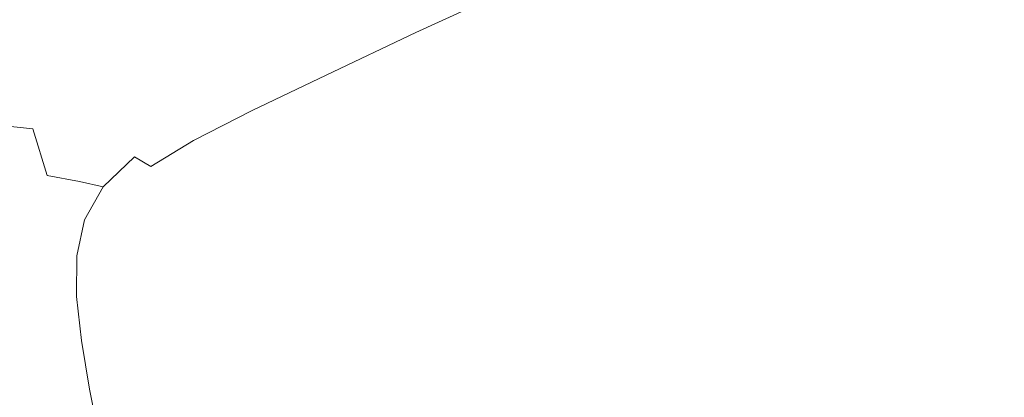
# Model space of a CAD drawing. Extents: x -795 to 795, y -503 to 503.
# Drawn here: x -535 to -102, y 25 to 191 of the extents above; entities that cross this region are included whole.
import ezdxf

# ---------------------------------------------------------------- set-up
doc = ezdxf.new("R2010")
doc.units = 0
doc.header["$LTSCALE"] = 500
doc.header["$MEASUREMENT"] = 0
doc.layers.add('CRS0', color=7, linetype='Continuous')

msp = doc.modelspace()

# ---------------------------------------------------------------- linework, layer by layer
at = {"layer": 'CRS0', "lineweight": 0}
for points, invisible_edges in [([(-385.2, 223.5, -104.7), (-431.7, 201.3, -107), (-419, 190, -152.3), (-385.2, 223.5, -104.7)], 15), ([(-419, 190, -152.3), (-375.7, 210.8, -151.1), (-385.2, 223.5, -104.7), (-419, 190, -152.3)], 15), ([(-500.9, 202.6, -10.9), (-490.2, 190.8, -56.7), (-444.9, 214, -55), (-500.9, 202.6, -10.9)], 15), ([(-444.9, 214, -55), (-490.2, 190.8, -56.7), (-473.6, 180.3, -107.6), (-444.9, 214, -55)], 15), ([(-473.6, 180.3, -107.6), (-431.7, 201.3, -107), (-444.9, 214, -55), (-473.6, 180.3, -107.6)], 15), ([(-319.1, 214.2, -196.8), (-364.4, 193.2, -197.1), (-360.8, 185.2, -204.6), (-319.1, 214.2, -196.8)], 15), ([(-360.8, 185.2, -204.6), (-315.8, 205.8, -204.6), (-319.1, 214.2, -196.8), (-360.8, 185.2, -204.6)], 15), ([(-369.1, 201.2, -180.5), (-375.7, 210.8, -151.1), (-419, 190, -152.3), (-369.1, 201.2, -180.5)], 15), ([(-312.1, 195.7, -207.2), (-315.8, 205.8, -204.6), (-360.8, 185.2, -204.6), (-312.1, 195.7, -207.2)], 13), ([(-257.5, 202.5, -208.7), (-251.4, 185.3, -209.5), (-198.3, 204.8, -209.5), (-257.5, 202.5, -208.7)], 15), ([(-198.3, 204.8, -209.5), (-251.4, 185.3, -209.5), (-244.5, 165.8, -209.7), (-198.3, 204.8, -209.5)], 15), ([(-244.5, 165.8, -209.7), (-191.2, 184.4, -209.7), (-198.3, 204.8, -209.5), (-244.5, 165.8, -209.7)], 15), ([(-198.3, 204.8, -209.5), (-191.2, 184.4, -209.7), (-136.6, 202.4, -209.7), (-198.3, 204.8, -209.5)], 15), ([(-544.9, 190.9, 19.9), (-540.4, 181.5, -10.2), (-500.9, 202.6, -10.9), (-544.9, 190.9, 19.9)], 15), ([(-500.9, 202.6, -10.9), (-540.4, 181.5, -10.2), (-535.6, 166.8, -53), (-500.9, 202.6, -10.9)], 15), ([(-535.6, 166.8, -53), (-490.2, 190.8, -56.7), (-500.9, 202.6, -10.9), (-535.6, 166.8, -53)], 15), ([(-419, 190, -152.3), (-431.7, 201.3, -107), (-473.6, 180.3, -107.6), (-419, 190, -152.3)], 15), ([(-419, 190, -152.3), (-410.2, 181.4, -181.1), (-369.1, 201.2, -180.5), (-419, 190, -152.3)], 15), ([(-369.1, 201.2, -180.5), (-410.2, 181.4, -181.1), (-404.3, 174, -197.2), (-369.1, 201.2, -180.5)], 15), ([(-404.3, 174, -197.2), (-364.4, 193.2, -197.1), (-369.1, 201.2, -180.5), (-404.3, 174, -197.2)], 15), ([(-312.1, 195.7, -207.2), (-307.3, 182.2, -208.7), (-257.5, 202.5, -208.7), (-312.1, 195.7, -207.2)], 15), ([(-257.5, 202.5, -208.7), (-307.3, 182.2, -208.7), (-301.6, 165.9, -209.5), (-257.5, 202.5, -208.7)], 15), ([(-301.6, 165.9, -209.5), (-251.4, 185.3, -209.5), (-257.5, 202.5, -208.7), (-301.6, 165.9, -209.5)], 15), ([(-136.6, 202.4, -209.7), (-191.2, 184.4, -209.7), (-183.5, 162.3, -209.7), (-136.6, 202.4, -209.7)], 15), ([(-183.5, 162.3, -209.7), (-128.9, 179.6, -209.7), (-136.6, 202.4, -209.7), (-183.5, 162.3, -209.7)], 15), ([(-136.6, 202.4, -209.7), (-128.9, 179.6, -209.7), (-74.2, 196.1, -209.7), (-136.6, 202.4, -209.7)], 15), ([(-360.8, 185.2, -204.6), (-357.2, 175.6, -207.2), (-312.1, 195.7, -207.2), (-360.8, 185.2, -204.6)], 15), ([(-312.1, 195.7, -207.2), (-357.2, 175.6, -207.2), (-352.8, 162.9, -208.7), (-312.1, 195.7, -207.2)], 15), ([(-352.8, 162.9, -208.7), (-307.3, 182.2, -208.7), (-312.1, 195.7, -207.2), (-352.8, 162.9, -208.7)], 15), ([(-74.2, 196.1, -209.7), (-128.9, 179.6, -209.7), (-120.9, 155.9, -209.7), (-74.2, 196.1, -209.7)], 15), ([(-120.9, 155.9, -209.7), (-66.3, 171.7, -209.7), (-74.2, 196.1, -209.7), (-120.9, 155.9, -209.7)], 15), ([(-473.6, 180.3, -107.6), (-490.2, 190.8, -56.7), (-535.6, 166.8, -53), (-473.6, 180.3, -107.6)], 15), ([(-360.8, 185.2, -204.6), (-364.4, 193.2, -197.1), (-404.3, 174, -197.2), (-360.8, 185.2, -204.6)], 15), ([(-473.6, 180.3, -107.6), (-456.8, 171.3, -152.6), (-419, 190, -152.3), (-473.6, 180.3, -107.6)], 15), ([(-419, 190, -152.3), (-456.8, 171.3, -152.6), (-445.2, 164.2, -181.3), (-419, 190, -152.3)], 15), ([(-445.2, 164.2, -181.3), (-410.2, 181.4, -181.1), (-419, 190, -152.3), (-445.2, 164.2, -181.3)], 15), ([(-404.3, 174, -197.2), (-400.2, 166.5, -204.7), (-360.8, 185.2, -204.6), (-404.3, 174, -197.2)], 15), ([(-360.8, 185.2, -204.6), (-400.2, 166.5, -204.7), (-396.6, 157.5, -207.2), (-360.8, 185.2, -204.6)], 14), ([(-396.6, 157.5, -207.2), (-357.2, 175.6, -207.2), (-360.8, 185.2, -204.6), (-396.6, 157.5, -207.2)], 15), ([(-301.6, 165.9, -209.5), (-307.3, 182.2, -208.7), (-352.8, 162.9, -208.7), (-301.6, 165.9, -209.5)], 15), ([(-244.5, 165.8, -209.7), (-251.4, 185.3, -209.5), (-301.6, 165.9, -209.5), (-244.5, 165.8, -209.7)], 15), ([(-183.5, 162.3, -209.7), (-191.2, 184.4, -209.7), (-244.5, 165.8, -209.7), (-183.5, 162.3, -209.7)], 15), ([(-535.6, 166.8, -53), (-507.3, 160.7, -109), (-473.6, 180.3, -107.6), (-535.6, 166.8, -53)], 15), ([(-473.6, 180.3, -107.6), (-507.3, 160.7, -109), (-487.3, 154.2, -153.4), (-473.6, 180.3, -107.6)], 15), ([(-487.3, 154.2, -153.4), (-456.8, 171.3, -152.6), (-473.6, 180.3, -107.6), (-487.3, 154.2, -153.4)], 15), ([(-404.3, 174, -197.2), (-410.2, 181.4, -181.1), (-445.2, 164.2, -181.3), (-404.3, 174, -197.2)], 15), ([(-120.9, 155.9, -209.7), (-128.9, 179.6, -209.7), (-183.5, 162.3, -209.7), (-120.9, 155.9, -209.7)], 15), ([(-445.2, 164.2, -181.3), (-437.7, 157.8, -197.3), (-404.3, 174, -197.2), (-445.2, 164.2, -181.3)], 15), ([(-404.3, 174, -197.2), (-437.7, 157.8, -197.3), (-432.8, 151, -204.7), (-404.3, 174, -197.2)], 15), ([(-432.8, 151, -204.7), (-400.2, 166.5, -204.7), (-404.3, 174, -197.2), (-432.8, 151, -204.7)], 15), ([(-352.8, 162.9, -208.7), (-357.2, 175.6, -207.2), (-396.6, 157.5, -207.2), (-352.8, 162.9, -208.7)], 15), ([(-445.2, 164.2, -181.3), (-456.8, 171.3, -152.6), (-487.3, 154.2, -153.4), (-445.2, 164.2, -181.3)], 15), ([(-58.2, 146.4, -209.7), (-66.3, 171.7, -209.7), (-120.9, 155.9, -209.7), (-58.2, 146.4, -209.7)], 15), ([(-535.6, 166.8, -53), (-554.5, 145.5, -68.3), (-529.2, 142.9, -114.5), (-535.6, 166.8, -53)], 13), ([(-529.2, 142.9, -114.5), (-507.3, 160.7, -109), (-535.6, 166.8, -53), (-529.2, 142.9, -114.5)], 15), ([(-396.6, 157.5, -207.2), (-400.2, 166.5, -204.7), (-432.8, 151, -204.7), (-396.6, 157.5, -207.2)], 13), ([(-352.8, 162.9, -208.7), (-347.6, 147.5, -209.5), (-301.6, 165.9, -209.5), (-352.8, 162.9, -208.7)], 15), ([(-301.6, 165.9, -209.5), (-347.6, 147.5, -209.5), (-341.7, 129.8, -209.7), (-301.6, 165.9, -209.5)], 15), ([(-341.7, 129.8, -209.7), (-295.1, 147.3, -209.7), (-301.6, 165.9, -209.5), (-341.7, 129.8, -209.7)], 15), ([(-301.6, 165.9, -209.5), (-295.1, 147.3, -209.7), (-244.5, 165.8, -209.7), (-301.6, 165.9, -209.5)], 15), ([(-244.5, 165.8, -209.7), (-295.1, 147.3, -209.7), (-287.9, 127, -209.7), (-244.5, 165.8, -209.7)], 15), ([(-287.9, 127, -209.7), (-236.9, 144.5, -209.7), (-244.5, 165.8, -209.7), (-287.9, 127, -209.7)], 15), ([(-244.5, 165.8, -209.7), (-236.9, 144.5, -209.7), (-183.5, 162.3, -209.7), (-244.5, 165.8, -209.7)], 15), ([(-487.3, 154.2, -153.4), (-507.3, 160.7, -109), (-529.2, 142.9, -114.5), (-487.3, 154.2, -153.4)], 15), ([(-487.3, 154.2, -153.4), (-473.5, 148.8, -181.7), (-445.2, 164.2, -181.3), (-487.3, 154.2, -153.4)], 15), ([(-445.2, 164.2, -181.3), (-473.5, 148.8, -181.7), (-464.4, 143.6, -197.5), (-445.2, 164.2, -181.3)], 15), ([(-464.4, 143.6, -197.5), (-437.7, 157.8, -197.3), (-445.2, 164.2, -181.3), (-464.4, 143.6, -197.5)], 15), ([(-396.6, 157.5, -207.2), (-392.6, 145.5, -208.8), (-352.8, 162.9, -208.7), (-396.6, 157.5, -207.2)], 15), ([(-352.8, 162.9, -208.7), (-392.6, 145.5, -208.8), (-388.1, 130.9, -209.5), (-352.8, 162.9, -208.7)], 15), ([(-388.1, 130.9, -209.5), (-347.6, 147.5, -209.5), (-352.8, 162.9, -208.7), (-388.1, 130.9, -209.5)], 15), ([(-183.5, 162.3, -209.7), (-236.9, 144.5, -209.7), (-229.1, 122.3, -209.7), (-183.5, 162.3, -209.7)], 15), ([(-229.1, 122.3, -209.7), (-175.5, 139.2, -209.7), (-183.5, 162.3, -209.7), (-229.1, 122.3, -209.7)], 15), ([(-183.5, 162.3, -209.7), (-175.5, 139.2, -209.7), (-120.9, 155.9, -209.7), (-183.5, 162.3, -209.7)], 15), ([(-432.8, 151, -204.7), (-437.7, 157.8, -197.3), (-464.4, 143.6, -197.5), (-432.8, 151, -204.7)], 15), ([(-432.8, 151, -204.7), (-429.2, 142.4, -207.2), (-396.6, 157.5, -207.2), (-432.8, 151, -204.7)], 15), ([(-396.6, 157.5, -207.2), (-429.2, 142.4, -207.2), (-425.6, 131, -208.8), (-396.6, 157.5, -207.2)], 15), ([(-425.6, 131, -208.8), (-392.6, 145.5, -208.8), (-396.6, 157.5, -207.2), (-425.6, 131, -208.8)], 15), ([(-120.9, 155.9, -209.7), (-175.5, 139.2, -209.7), (-167.3, 115.2, -209.7), (-120.9, 155.9, -209.7)], 15), ([(-167.3, 115.2, -209.7), (-112.8, 131.1, -209.7), (-120.9, 155.9, -209.7), (-167.3, 115.2, -209.7)], 15), ([(-120.9, 155.9, -209.7), (-112.8, 131.1, -209.7), (-58.2, 146.4, -209.7), (-120.9, 155.9, -209.7)], 15), ([(-529.2, 142.9, -114.5), (-508.7, 138.3, -156.2), (-487.3, 154.2, -153.4), (-529.2, 142.9, -114.5)], 15), ([(-487.3, 154.2, -153.4), (-508.7, 138.3, -156.2), (-494.4, 134.4, -182.8), (-487.3, 154.2, -153.4)], 15), ([(-494.4, 134.4, -182.8), (-473.5, 148.8, -181.7), (-487.3, 154.2, -153.4), (-494.4, 134.4, -182.8)], 15), ([(-464.4, 143.6, -197.5), (-473.5, 148.8, -181.7), (-494.4, 134.4, -182.8), (-464.4, 143.6, -197.5)], 15), ([(-464.4, 143.6, -197.5), (-458.5, 137.8, -204.7), (-432.8, 151, -204.7), (-464.4, 143.6, -197.5)], 13), ([(-432.8, 151, -204.7), (-458.5, 137.8, -204.7), (-454.7, 130.1, -207.1), (-432.8, 151, -204.7)], 15), ([(-454.7, 130.1, -207.1), (-429.2, 142.4, -207.2), (-432.8, 151, -204.7), (-454.7, 130.1, -207.1)], 15), ([(-341.7, 129.8, -209.7), (-347.6, 147.5, -209.5), (-388.1, 130.9, -209.5), (-341.7, 129.8, -209.7)], 15), ([(-287.9, 127, -209.7), (-295.1, 147.3, -209.7), (-341.7, 129.8, -209.7), (-287.9, 127, -209.7)], 15), ([(-529.2, 142.9, -114.5), (-554.5, 145.5, -68.3), (-565.9, 127.6, -75.7), (-529.2, 142.9, -114.5)], 15), ([(-565.9, 127.6, -75.7), (-542.4, 125.3, -120.7), (-529.2, 142.9, -114.5), (-565.9, 127.6, -75.7)], 15), ([(-529.2, 142.9, -114.5), (-542.4, 125.3, -120.7), (-522.8, 122.4, -159.4), (-529.2, 142.9, -114.5)], 15), ([(-522.8, 122.4, -159.4), (-508.7, 138.3, -156.2), (-529.2, 142.9, -114.5), (-522.8, 122.4, -159.4)], 11), ([(-494.4, 134.4, -182.8), (-484.5, 130.6, -197.8), (-464.4, 143.6, -197.5), (-494.4, 134.4, -182.8)], 15), ([(-464.4, 143.6, -197.5), (-484.5, 130.6, -197.8), (-477.3, 126.4, -204.5), (-464.4, 143.6, -197.5)], 13), ([(-477.3, 126.4, -204.5), (-458.5, 137.8, -204.7), (-464.4, 143.6, -197.5), (-477.3, 126.4, -204.5)], 15), ([(-388.1, 130.9, -209.5), (-392.6, 145.5, -208.8), (-425.6, 131, -208.8), (-388.1, 130.9, -209.5)], 15), ([(-229.1, 122.3, -209.7), (-236.9, 144.5, -209.7), (-287.9, 127, -209.7), (-229.1, 122.3, -209.7)], 15), ([(-58.2, 146.4, -209.7), (-112.8, 131.1, -209.7), (-104.4, 105.5, -209.7), (-58.2, 146.4, -209.7)], 15), ([(-104.4, 105.5, -209.7), (-49.9, 120.2, -209.7), (-58.2, 146.4, -209.7), (-104.4, 105.5, -209.7)], 15), ([(-425.6, 131, -208.8), (-429.2, 142.4, -207.2), (-454.7, 130.1, -207.1), (-425.6, 131, -208.8)], 15), ([(-167.3, 115.2, -209.7), (-175.5, 139.2, -209.7), (-229.1, 122.3, -209.7), (-167.3, 115.2, -209.7)], 15), ([(-494.4, 134.4, -182.8), (-508.7, 138.3, -156.2), (-522.8, 122.4, -159.4), (-494.4, 134.4, -182.8)], 15), ([(-522.8, 122.4, -159.4), (-508.7, 119.8, -184.2), (-494.4, 134.4, -182.8), (-522.8, 122.4, -159.4)], 15), ([(-494.4, 134.4, -182.8), (-508.7, 119.8, -184.2), (-498.3, 117.4, -198.2), (-494.4, 134.4, -182.8)], 15), ([(-498.3, 117.4, -198.2), (-484.5, 130.6, -197.8), (-494.4, 134.4, -182.8), (-498.3, 117.4, -198.2)], 14), ([(-454.7, 130.1, -207.1), (-458.5, 137.8, -204.7), (-477.3, 126.4, -204.5), (-454.7, 130.1, -207.1)], 13), ([(-477.3, 126.4, -204.5), (-484.5, 130.6, -197.8), (-498.3, 117.4, -198.2), (-477.3, 126.4, -204.5)], 15), ([(-477.3, 126.4, -204.5), (-473, 120.2, -206.6), (-454.7, 130.1, -207.1), (-477.3, 126.4, -204.5)], 15), ([(-454.7, 130.1, -207.1), (-473, 120.2, -206.6), (-471.4, 110.4, -207.9), (-454.7, 130.1, -207.1)], 15), ([(-471.4, 110.4, -207.9), (-451.8, 119.4, -208.6), (-454.7, 130.1, -207.1), (-471.4, 110.4, -207.9)], 15), ([(-454.7, 130.1, -207.1), (-451.8, 119.4, -208.6), (-425.6, 131, -208.8), (-454.7, 130.1, -207.1)], 15), ([(-425.6, 131, -208.8), (-451.8, 119.4, -208.6), (-449.1, 105.9, -209.3), (-425.6, 131, -208.8)], 15), ([(-449.1, 105.9, -209.3), (-421.8, 117.1, -209.5), (-425.6, 131, -208.8), (-449.1, 105.9, -209.3)], 15), ([(-425.6, 131, -208.8), (-421.8, 117.1, -209.5), (-388.1, 130.9, -209.5), (-425.6, 131, -208.8)], 15), ([(-388.1, 130.9, -209.5), (-421.8, 117.1, -209.5), (-417.4, 100.8, -209.7), (-388.1, 130.9, -209.5)], 15), ([(-417.4, 100.8, -209.7), (-382.9, 114.1, -209.7), (-388.1, 130.9, -209.5), (-417.4, 100.8, -209.7)], 15), ([(-388.1, 130.9, -209.5), (-382.9, 114.1, -209.7), (-341.7, 129.8, -209.7), (-388.1, 130.9, -209.5)], 15), ([(-104.4, 105.5, -209.7), (-112.8, 131.1, -209.7), (-167.3, 115.2, -209.7), (-104.4, 105.5, -209.7)], 15), ([(-498.3, 117.4, -198.2), (-489.8, 115.2, -204.4), (-477.3, 126.4, -204.5), (-498.3, 117.4, -198.2)], 15), ([(-477.3, 126.4, -204.5), (-489.8, 115.2, -204.4), (-483.2, 113.4, -205.9), (-477.3, 126.4, -204.5)], 15), ([(-483.2, 113.4, -205.9), (-473, 120.2, -206.6), (-477.3, 126.4, -204.5), (-483.2, 113.4, -205.9)], 15), ([(-341.7, 129.8, -209.7), (-382.9, 114.1, -209.7), (-377, 95.3, -209.7), (-341.7, 129.8, -209.7)], 15), ([(-377, 95.3, -209.7), (-335, 110.4, -209.7), (-341.7, 129.8, -209.7), (-377, 95.3, -209.7)], 15), ([(-341.7, 129.8, -209.7), (-335, 110.4, -209.7), (-287.9, 127, -209.7), (-341.7, 129.8, -209.7)], 15), ([(-287.9, 127, -209.7), (-335, 110.4, -209.7), (-327.8, 89.6, -209.7), (-287.9, 127, -209.7)], 15), ([(-327.8, 89.6, -209.7), (-280.3, 105.5, -209.7), (-287.9, 127, -209.7), (-327.8, 89.6, -209.7)], 15), ([(-287.9, 127, -209.7), (-280.3, 105.5, -209.7), (-229.1, 122.3, -209.7), (-287.9, 127, -209.7)], 15), ([(-522.8, 122.4, -159.4), (-542.4, 125.3, -120.7), (-549.8, 106.6, -124.4), (-522.8, 122.4, -159.4)], 15), ([(-549.8, 106.6, -124.4), (-530.9, 105.2, -161.3), (-522.8, 122.4, -159.4), (-549.8, 106.6, -124.4)], 15), ([(-522.8, 122.4, -159.4), (-530.9, 105.2, -161.3), (-517.1, 103.9, -185.1), (-522.8, 122.4, -159.4)], 15), ([(-517.1, 103.9, -185.1), (-508.7, 119.8, -184.2), (-522.8, 122.4, -159.4), (-517.1, 103.9, -185.1)], 13), ([(-229.1, 122.3, -209.7), (-280.3, 105.5, -209.7), (-272.2, 82.9, -209.7), (-229.1, 122.3, -209.7)], 15), ([(-272.2, 82.9, -209.7), (-220.9, 99, -209.7), (-229.1, 122.3, -209.7), (-272.2, 82.9, -209.7)], 15), ([(-229.1, 122.3, -209.7), (-220.9, 99, -209.7), (-167.3, 115.2, -209.7), (-229.1, 122.3, -209.7)], 15), ([(-498.3, 117.4, -198.2), (-508.7, 119.8, -184.2), (-517.1, 103.9, -185.1), (-498.3, 117.4, -198.2)], 14), ([(-517.1, 103.9, -185.1), (-506.4, 102.9, -198.5), (-498.3, 117.4, -198.2), (-517.1, 103.9, -185.1)], 15), ([(-498.3, 117.4, -198.2), (-506.4, 102.9, -198.5), (-496.7, 102.6, -204.6), (-498.3, 117.4, -198.2)], 14), ([(-496.7, 102.6, -204.6), (-489.8, 115.2, -204.4), (-498.3, 117.4, -198.2), (-496.7, 102.6, -204.6)], 15), ([(-471.4, 110.4, -207.9), (-473, 120.2, -206.6), (-483.2, 113.4, -205.9), (-471.4, 110.4, -207.9)], 15), ([(-449.1, 105.9, -209.3), (-451.8, 119.4, -208.6), (-471.4, 110.4, -207.9), (-449.1, 105.9, -209.3)], 15), ([(-417.4, 100.8, -209.7), (-421.8, 117.1, -209.5), (-449.1, 105.9, -209.3), (-417.4, 100.8, -209.7)], 15), ([(-41.4, 93.3, -209.7), (-49.9, 120.2, -209.7), (-104.4, 105.5, -209.7), (-41.4, 93.3, -209.7)], 15), ([(-483.2, 113.4, -205.9), (-489.8, 115.2, -204.4), (-496.7, 102.6, -204.6), (-483.2, 113.4, -205.9)], 15), ([(-496.7, 102.6, -204.6), (-485.9, 104.6, -206.7), (-483.2, 113.4, -205.9), (-496.7, 102.6, -204.6)], 15), ([(-483.2, 113.4, -205.9), (-485.9, 104.6, -206.7), (-471.4, 110.4, -207.9), (-483.2, 113.4, -205.9)], 15), ([(-377, 95.3, -209.7), (-382.9, 114.1, -209.7), (-417.4, 100.8, -209.7), (-377, 95.3, -209.7)], 15), ([(-167.3, 115.2, -209.7), (-220.9, 99, -209.7), (-212.4, 74.7, -209.7), (-167.3, 115.2, -209.7)], 15), ([(-212.4, 74.7, -209.7), (-158.9, 90.3, -209.7), (-167.3, 115.2, -209.7), (-212.4, 74.7, -209.7)], 15), ([(-167.3, 115.2, -209.7), (-158.9, 90.3, -209.7), (-104.4, 105.5, -209.7), (-167.3, 115.2, -209.7)], 15), ([(-487.1, 91.4, -207.2), (-470.6, 97.3, -208.6), (-471.4, 110.4, -207.9), (-487.1, 91.4, -207.2)], 15), ([(-471.4, 110.4, -207.9), (-485.9, 104.6, -206.7), (-487.1, 91.4, -207.2), (-471.4, 110.4, -207.9)], 15), ([(-471.4, 110.4, -207.9), (-470.6, 97.3, -208.6), (-449.1, 105.9, -209.3), (-471.4, 110.4, -207.9)], 15), ([(-327.8, 89.6, -209.7), (-335, 110.4, -209.7), (-377, 95.3, -209.7), (-327.8, 89.6, -209.7)], 15), ([(-549.8, 106.6, -124.4), (-552.7, 86.6, -126.3), (-534.3, 86.7, -162.4), (-549.8, 106.6, -124.4)], 15), ([(-534.3, 86.7, -162.4), (-530.9, 105.2, -161.3), (-549.8, 106.6, -124.4), (-534.3, 86.7, -162.4)], 15), ([(-517.1, 103.9, -185.1), (-530.9, 105.2, -161.3), (-534.3, 86.7, -162.4), (-517.1, 103.9, -185.1)], 15), ([(-534.3, 86.7, -162.4), (-520.8, 86.6, -185.5), (-517.1, 103.9, -185.1), (-534.3, 86.7, -162.4)], 15), ([(-517.1, 103.9, -185.1), (-520.8, 86.6, -185.5), (-509.9, 87, -198.7), (-517.1, 103.9, -185.1)], 15), ([(-509.9, 87, -198.7), (-506.4, 102.9, -198.5), (-517.1, 103.9, -185.1), (-509.9, 87, -198.7)], 15), ([(-487.1, 91.4, -207.2), (-485.9, 104.6, -206.7), (-496.7, 102.6, -204.6), (-487.1, 91.4, -207.2)], 15), ([(-449.1, 105.9, -209.3), (-470.6, 97.3, -208.6), (-468.5, 81.6, -208.8), (-449.1, 105.9, -209.3)], 15), ([(-468.5, 81.6, -208.8), (-445.8, 90, -209.5), (-449.1, 105.9, -209.3), (-468.5, 81.6, -208.8)], 15), ([(-449.1, 105.9, -209.3), (-445.8, 90, -209.5), (-417.4, 100.8, -209.7), (-449.1, 105.9, -209.3)], 15), ([(-272.2, 82.9, -209.7), (-280.3, 105.5, -209.7), (-327.8, 89.6, -209.7), (-272.2, 82.9, -209.7)], 15), ([(-104.4, 105.5, -209.7), (-158.9, 90.3, -209.7), (-150.1, 64.5, -209.7), (-104.4, 105.5, -209.7)], 15), ([(-150.1, 64.5, -209.7), (-95.7, 79.1, -209.7), (-104.4, 105.5, -209.7), (-150.1, 64.5, -209.7)], 15), ([(-104.4, 105.5, -209.7), (-95.7, 79.1, -209.7), (-41.4, 93.3, -209.7), (-104.4, 105.5, -209.7)], 15), ([(-496.7, 102.6, -204.6), (-506.4, 102.9, -198.5), (-509.9, 87, -198.7), (-496.7, 102.6, -204.6)], 13), ([(-509.9, 87, -198.7), (-499.4, 88.3, -204.9), (-496.7, 102.6, -204.6), (-509.9, 87, -198.7)], 15), ([(-496.7, 102.6, -204.6), (-499.4, 88.3, -204.9), (-487.1, 91.4, -207.2), (-496.7, 102.6, -204.6)], 15), ([(-417.4, 100.8, -209.7), (-445.8, 90, -209.5), (-441.6, 71.9, -209.5), (-417.4, 100.8, -209.7)], 15), ([(-441.6, 71.9, -209.5), (-412.3, 82.5, -209.7), (-417.4, 100.8, -209.7), (-441.6, 71.9, -209.5)], 15), ([(-417.4, 100.8, -209.7), (-412.3, 82.5, -209.7), (-377, 95.3, -209.7), (-417.4, 100.8, -209.7)], 15), ([(-468.5, 81.6, -208.8), (-470.6, 97.3, -208.6), (-487.1, 91.4, -207.2), (-468.5, 81.6, -208.8)], 15), ([(-377, 95.3, -209.7), (-412.3, 82.5, -209.7), (-406.3, 62.5, -209.7), (-377, 95.3, -209.7)], 15), ([(-406.3, 62.5, -209.7), (-370.2, 75.1, -209.7), (-377, 95.3, -209.7), (-406.3, 62.5, -209.7)], 15), ([(-377, 95.3, -209.7), (-370.2, 75.1, -209.7), (-327.8, 89.6, -209.7), (-377, 95.3, -209.7)], 15), ([(-212.4, 74.7, -209.7), (-220.9, 99, -209.7), (-272.2, 82.9, -209.7), (-212.4, 74.7, -209.7)], 15), ([(-487.1, 91.4, -207.2), (-499.4, 88.3, -204.9), (-499.2, 71.5, -205.1), (-487.1, 91.4, -207.2)], 15), ([(-499.2, 71.5, -205.1), (-486.1, 75.4, -207.4), (-487.1, 91.4, -207.2), (-499.2, 71.5, -205.1)], 15), ([(-487.1, 91.4, -207.2), (-486.1, 75.4, -207.4), (-468.5, 81.6, -208.8), (-487.1, 91.4, -207.2)], 15), ([(-534.3, 86.7, -162.4), (-552.7, 86.6, -126.3), (-552, 65.4, -127), (-534.3, 86.7, -162.4)], 15), ([(-552, 65.4, -127), (-534.1, 66.8, -162.7), (-534.3, 86.7, -162.4), (-552, 65.4, -127)], 15), ([(-534.3, 86.7, -162.4), (-534.1, 66.8, -162.7), (-520.9, 67.9, -185.7), (-534.3, 86.7, -162.4)], 15), ([(-520.9, 67.9, -185.7), (-520.8, 86.6, -185.5), (-534.3, 86.7, -162.4), (-520.9, 67.9, -185.7)], 15), ([(-509.9, 87, -198.7), (-520.8, 86.6, -185.5), (-520.9, 67.9, -185.7), (-509.9, 87, -198.7)], 15), ([(-520.9, 67.9, -185.7), (-510, 69.2, -198.8), (-509.9, 87, -198.7), (-520.9, 67.9, -185.7)], 13), ([(-509.9, 87, -198.7), (-510, 69.2, -198.8), (-499.2, 71.5, -205.1), (-509.9, 87, -198.7)], 15), ([(-499.2, 71.5, -205.1), (-499.4, 88.3, -204.9), (-509.9, 87, -198.7), (-499.2, 71.5, -205.1)], 15), ([(-441.6, 71.9, -209.5), (-445.8, 90, -209.5), (-468.5, 81.6, -208.8), (-441.6, 71.9, -209.5)], 15), ([(-327.8, 89.6, -209.7), (-370.2, 75.1, -209.7), (-362.8, 53.4, -209.7), (-327.8, 89.6, -209.7)], 15), ([(-362.8, 53.4, -209.7), (-319.9, 67.6, -209.7), (-327.8, 89.6, -209.7), (-362.8, 53.4, -209.7)], 15), ([(-327.8, 89.6, -209.7), (-319.9, 67.6, -209.7), (-272.2, 82.9, -209.7), (-327.8, 89.6, -209.7)], 15), ([(-150.1, 64.5, -209.7), (-158.9, 90.3, -209.7), (-212.4, 74.7, -209.7), (-150.1, 64.5, -209.7)], 15), ([(-406.3, 62.5, -209.7), (-412.3, 82.5, -209.7), (-441.6, 71.9, -209.5), (-406.3, 62.5, -209.7)], 15), ([(-272.2, 82.9, -209.7), (-319.9, 67.6, -209.7), (-311.6, 44.4, -209.7), (-272.2, 82.9, -209.7)], 15), ([(-311.6, 44.4, -209.7), (-263.7, 59.3, -209.7), (-272.2, 82.9, -209.7), (-311.6, 44.4, -209.7)], 15), ([(-272.2, 82.9, -209.7), (-263.7, 59.3, -209.7), (-212.4, 74.7, -209.7), (-272.2, 82.9, -209.7)], 15), ([(-468.5, 81.6, -208.8), (-486.1, 75.4, -207.4), (-483.4, 57, -207.4), (-468.5, 81.6, -208.8)], 15), ([(-483.4, 57, -207.4), (-465.2, 63.4, -208.8), (-468.5, 81.6, -208.8), (-483.4, 57, -207.4)], 15), ([(-468.5, 81.6, -208.8), (-465.2, 63.4, -208.8), (-441.6, 71.9, -209.5), (-468.5, 81.6, -208.8)], 15), ([(-86.9, 51.9, -209.7), (-95.7, 79.1, -209.7), (-150.1, 64.5, -209.7), (-86.9, 51.9, -209.7)], 15), ([(-483.4, 57, -207.4), (-486.1, 75.4, -207.4), (-499.2, 71.5, -205.1), (-483.4, 57, -207.4)], 15), ([(-362.8, 53.4, -209.7), (-370.2, 75.1, -209.7), (-406.3, 62.5, -209.7), (-362.8, 53.4, -209.7)], 15), ([(-212.4, 74.7, -209.7), (-263.7, 59.3, -209.7), (-254.9, 34.6, -209.7), (-212.4, 74.7, -209.7)], 15), ([(-254.9, 34.6, -209.7), (-203.6, 49.5, -209.7), (-212.4, 74.7, -209.7), (-254.9, 34.6, -209.7)], 15), ([(-212.4, 74.7, -209.7), (-203.6, 49.5, -209.7), (-150.1, 64.5, -209.7), (-212.4, 74.7, -209.7)], 15), ([(-499.2, 71.5, -205.1), (-510, 69.2, -198.8), (-507.8, 49.8, -198.9), (-499.2, 71.5, -205.1)], 15), ([(-507.8, 49.8, -198.9), (-496.9, 52.7, -205.1), (-499.2, 71.5, -205.1), (-507.8, 49.8, -198.9)], 15), ([(-499.2, 71.5, -205.1), (-496.9, 52.7, -205.1), (-483.4, 57, -207.4), (-499.2, 71.5, -205.1)], 15), ([(-441.6, 71.9, -209.5), (-465.2, 63.4, -208.8), (-460.7, 43.2, -208.8), (-441.6, 71.9, -209.5)], 15), ([(-460.7, 43.2, -208.8), (-436.4, 51.9, -209.5), (-441.6, 71.9, -209.5), (-460.7, 43.2, -208.8)], 15), ([(-441.6, 71.9, -209.5), (-436.4, 51.9, -209.5), (-406.3, 62.5, -209.7), (-441.6, 71.9, -209.5)], 15), ([(-531.5, 45.5, -162.8), (-534.1, 66.8, -162.7), (-552, 65.4, -127), (-531.5, 45.5, -162.8)], 15), ([(-552, 65.4, -127), (-548.9, 42.9, -126.9), (-531.5, 45.5, -162.8), (-552, 65.4, -127)], 15), ([(-520.9, 67.9, -185.7), (-534.1, 66.8, -162.7), (-531.5, 45.5, -162.8), (-520.9, 67.9, -185.7)], 15), ([(-531.5, 45.5, -162.8), (-518.6, 47.6, -185.8), (-520.9, 67.9, -185.7), (-531.5, 45.5, -162.8)], 15), ([(-507.8, 49.8, -198.9), (-510, 69.2, -198.8), (-520.9, 67.9, -185.7), (-507.8, 49.8, -198.9)], 14), ([(-520.9, 67.9, -185.7), (-518.6, 47.6, -185.8), (-507.8, 49.8, -198.9), (-520.9, 67.9, -185.7)], 15), ([(-311.6, 44.4, -209.7), (-319.9, 67.6, -209.7), (-362.8, 53.4, -209.7), (-311.6, 44.4, -209.7)], 15), ([(-460.7, 43.2, -208.8), (-465.2, 63.4, -208.8), (-483.4, 57, -207.4), (-460.7, 43.2, -208.8)], 15), ([(-406.3, 62.5, -209.7), (-436.4, 51.9, -209.5), (-430.2, 30.3, -209.5), (-406.3, 62.5, -209.7)], 15), ([(-430.2, 30.3, -209.5), (-399.5, 41, -209.7), (-406.3, 62.5, -209.7), (-430.2, 30.3, -209.5)], 15), ([(-406.3, 62.5, -209.7), (-399.5, 41, -209.7), (-362.8, 53.4, -209.7), (-406.3, 62.5, -209.7)], 15), ([(-150.1, 64.5, -209.7), (-203.6, 49.5, -209.7), (-194.4, 23.3, -209.7), (-150.1, 64.5, -209.7)], 15), ([(-194.4, 23.3, -209.7), (-141, 37.7, -209.7), (-150.1, 64.5, -209.7), (-194.4, 23.3, -209.7)], 15), ([(-150.1, 64.5, -209.7), (-141, 37.7, -209.7), (-86.9, 51.9, -209.7), (-150.1, 64.5, -209.7)], 15), ([(-483.4, 57, -207.4), (-496.9, 52.7, -205.1), (-493.3, 31.9, -205.1), (-483.4, 57, -207.4)], 15), ([(-493.3, 31.9, -205.1), (-479.5, 36.6, -207.4), (-483.4, 57, -207.4), (-493.3, 31.9, -205.1)], 15), ([(-483.4, 57, -207.4), (-479.5, 36.6, -207.4), (-460.7, 43.2, -208.8), (-483.4, 57, -207.4)], 15), ([(-254.9, 34.6, -209.7), (-263.7, 59.3, -209.7), (-311.6, 44.4, -209.7), (-254.9, 34.6, -209.7)], 15), ([(-493.3, 31.9, -205.1), (-496.9, 52.7, -205.1), (-507.8, 49.8, -198.9), (-493.3, 31.9, -205.1)], 15), ([(-362.8, 53.4, -209.7), (-399.5, 41, -209.7), (-391.9, 18.3, -209.7), (-362.8, 53.4, -209.7)], 15), ([(-391.9, 18.3, -209.7), (-354.8, 30.6, -209.7), (-362.8, 53.4, -209.7), (-391.9, 18.3, -209.7)], 15), ([(-362.8, 53.4, -209.7), (-354.8, 30.6, -209.7), (-311.6, 44.4, -209.7), (-362.8, 53.4, -209.7)], 15), ([(-507.8, 49.8, -198.9), (-518.6, 47.6, -185.8), (-514.9, 25.7, -185.8), (-507.8, 49.8, -198.9)], 15), ([(-514.9, 25.7, -185.8), (-504.3, 28.5, -198.9), (-507.8, 49.8, -198.9), (-514.9, 25.7, -185.8)], 15), ([(-507.8, 49.8, -198.9), (-504.3, 28.5, -198.9), (-493.3, 31.9, -205.1), (-507.8, 49.8, -198.9)], 14), ([(-430.2, 30.3, -209.5), (-436.4, 51.9, -209.5), (-460.7, 43.2, -208.8), (-430.2, 30.3, -209.5)], 15), ([(-194.4, 23.3, -209.7), (-203.6, 49.5, -209.7), (-254.9, 34.6, -209.7), (-194.4, 23.3, -209.7)], 15), ([(-86.9, 51.9, -209.7), (-141, 37.7, -209.7), (-131.8, 10.5, -209.7), (-86.9, 51.9, -209.7)], 15), ([(-131.8, 10.5, -209.7), (-77.8, 24.2, -209.7), (-86.9, 51.9, -209.7), (-131.8, 10.5, -209.7)], 15), ([(-531.5, 45.5, -162.8), (-548.9, 42.9, -126.9), (-544.4, 19.1, -126.9), (-531.5, 45.5, -162.8)], 15), ([(-544.4, 19.1, -126.9), (-527.5, 22.8, -162.8), (-531.5, 45.5, -162.8), (-544.4, 19.1, -126.9)], 15), ([(-514.9, 25.7, -185.8), (-518.6, 47.6, -185.8), (-531.5, 45.5, -162.8), (-514.9, 25.7, -185.8)], 15), ([(-531.5, 45.5, -162.8), (-527.5, 22.8, -162.8), (-514.9, 25.7, -185.8), (-531.5, 45.5, -162.8)], 15), ([(-311.6, 44.4, -209.7), (-354.8, 30.6, -209.7), (-346.2, 6.8, -209.7), (-311.6, 44.4, -209.7)], 15), ([(-346.2, 6.8, -209.7), (-302.9, 20.3, -209.7), (-311.6, 44.4, -209.7), (-346.2, 6.8, -209.7)], 15), ([(-311.6, 44.4, -209.7), (-302.9, 20.3, -209.7), (-254.9, 34.6, -209.7), (-311.6, 44.4, -209.7)], 15), ([(-460.7, 43.2, -208.8), (-479.5, 36.6, -207.4), (-474.5, 14.6, -207.4), (-460.7, 43.2, -208.8)], 15), ([(-474.5, 14.6, -207.4), (-455.1, 21.5, -208.8), (-460.7, 43.2, -208.8), (-474.5, 14.6, -207.4)], 15), ([(-460.7, 43.2, -208.8), (-455.1, 21.5, -208.8), (-430.2, 30.3, -209.5), (-460.7, 43.2, -208.8)], 15), ([(-391.9, 18.3, -209.7), (-399.5, 41, -209.7), (-430.2, 30.3, -209.5), (-391.9, 18.3, -209.7)], 15), ([(-474.5, 14.6, -207.4), (-479.5, 36.6, -207.4), (-493.3, 31.9, -205.1), (-474.5, 14.6, -207.4)], 15), ([(-131.8, 10.5, -209.7), (-141, 37.7, -209.7), (-194.4, 23.3, -209.7), (-131.8, 10.5, -209.7)], 15), ([(-493.3, 31.9, -205.1), (-504.3, 28.5, -198.9), (-499.7, 5.9, -198.9), (-493.3, 31.9, -205.1)], 13), ([(-499.7, 5.9, -198.9), (-488.6, 9.6, -205.1), (-493.3, 31.9, -205.1), (-499.7, 5.9, -198.9)], 15), ([(-493.3, 31.9, -205.1), (-488.6, 9.6, -205.1), (-474.5, 14.6, -207.4), (-493.3, 31.9, -205.1)], 15), ([(-430.2, 30.3, -209.5), (-455.1, 21.5, -208.8), (-448.7, -1.5, -208.8), (-430.2, 30.3, -209.5)], 15), ([(-448.7, -1.5, -208.8), (-423.2, 7.5, -209.5), (-430.2, 30.3, -209.5), (-448.7, -1.5, -208.8)], 15), ([(-430.2, 30.3, -209.5), (-423.2, 7.5, -209.5), (-391.9, 18.3, -209.7), (-430.2, 30.3, -209.5)], 15), ([(-346.2, 6.8, -209.7), (-354.8, 30.6, -209.7), (-391.9, 18.3, -209.7), (-346.2, 6.8, -209.7)], 15), ([(-254.9, 34.6, -209.7), (-302.9, 20.3, -209.7), (-293.8, -4.9, -209.7), (-254.9, 34.6, -209.7)], 15), ([(-293.8, -4.9, -209.7), (-245.7, 9, -209.7), (-254.9, 34.6, -209.7), (-293.8, -4.9, -209.7)], 15), ([(-254.9, 34.6, -209.7), (-245.7, 9, -209.7), (-194.4, 23.3, -209.7), (-254.9, 34.6, -209.7)], 15), ([(-499.7, 5.9, -198.9), (-504.3, 28.5, -198.9), (-514.9, 25.7, -185.8), (-499.7, 5.9, -198.9)], 15), ([(-514.9, 25.7, -185.8), (-527.5, 22.8, -162.8), (-522.4, -0.9, -162.7), (-514.9, 25.7, -185.8)], 15), ([(-522.4, -0.9, -162.7), (-510.2, 2.6, -185.8), (-514.9, 25.7, -185.8), (-522.4, -0.9, -162.7)], 15), ([(-514.9, 25.7, -185.8), (-510.2, 2.6, -185.8), (-499.7, 5.9, -198.9), (-514.9, 25.7, -185.8)], 15)]:
    msp.add_3dface(points, dxfattribs=dict(at, invisible_edges=invisible_edges))

doc.saveas('drawing.dxf')
